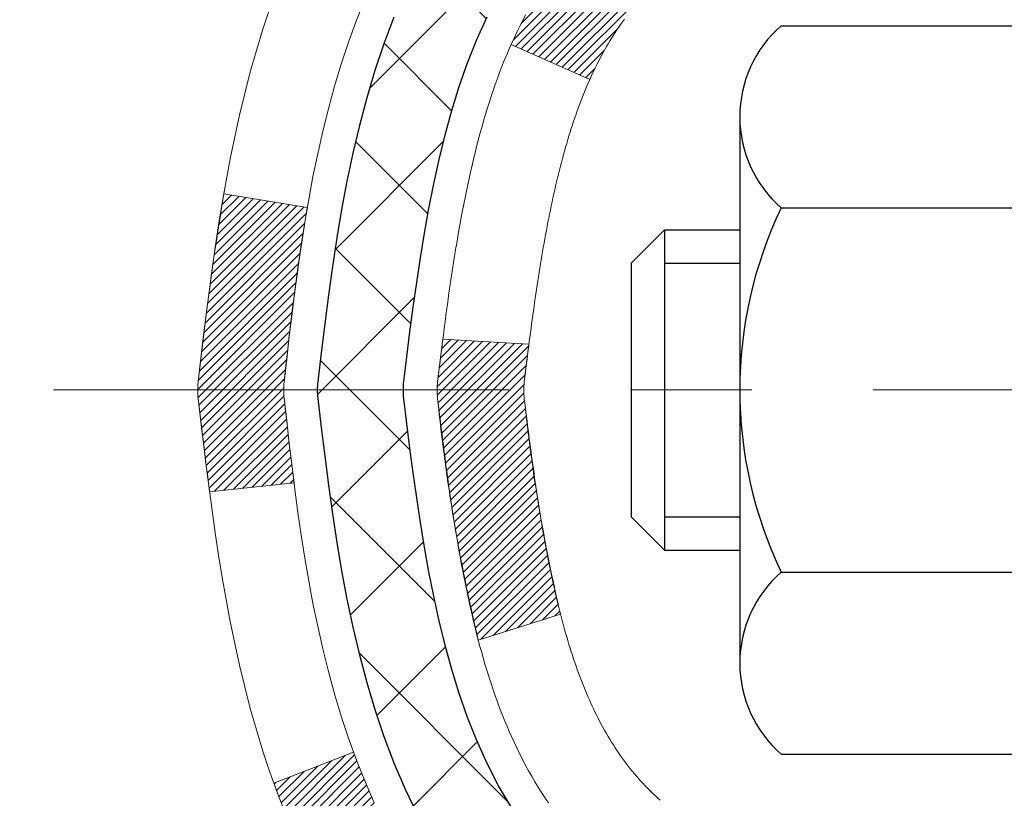
# Model space of a CAD drawing. Extents: x 13 to 3254, y -366 to 1977.
# Drawn here: x 240 to 241, y -342 to -341 of the extents above; entities that cross this region are included whole.
import ezdxf

# ---------------------------------------------------------------- set-up
doc = ezdxf.new("R2010")
doc.units = 0
doc.header["$LTSCALE"] = 5
doc.header["$MEASUREMENT"] = 0
doc.linetypes.add('CENTERX2', pattern=[4, 2.5, -0.5, 0.5, -0.5])
for name, color, linetype, lineweight in [('CENTERLINE - L', 1, 'CENTERX2', 18), ('CONCRETE - H', 130, 'CONTINUOUS', 9), ('DECK COAT - H', 20, 'CONTINUOUS', 20), ('DECK COAT - L', 22, 'CONTINUOUS', 18), ('MIG FOOT - H', 251, 'CONTINUOUS', 20), ('MIG RETAINER - H', 251, 'CONTINUOUS', 20), ('PVC SIDESHEET - H', 170, 'CONTINUOUS', 20), ('PVC SIDESHEET - L', 150, 'CONTINUOUS', 25), ('SCREW - L', 1, 'CONTINUOUS', 25), ('TEXT - 4', 241, 'CONTINUOUS', 25)]:
    doc.layers.add(name, color=color, linetype=linetype, lineweight=lineweight)
doc.dimstyles.get("Standard").update_dxf_attribs({"dimtxt": 0.18, "dimasz": 0.18, "dimexe": 0.18, "dimexo": 0.0625, "dimgap": 0.09, "dimtad": 0, "dimtih": 1, "dimtoh": 1, "dimdec": 4, "dimzin": 0, "dimdsep": 46, "dimtxsty": 'Standard', "dimcen": 0.09, "dimadec": 0, "dimazin": 0, "dimtfac": 1, "dimtdec": 4, "dimtofl": 0, "dimtmove": 0, "dimatfit": 3, "dimfxl": 1, "dimtolj": 1, "dimtzin": 0, "dimarcsym": 0})
pattern_1 = [(45, (61.57761610416762, -438.7523548587223), (-0.003479849246914297, 0.003479849246914297), [])]

msp = doc.modelspace()

# ---------------------------------------------------------------- hatches: boundary and pattern name
at = {"layer": 'CONCRETE - H'}
h = msp.add_hatch(dxfattribs=at)
h.set_pattern_fill('AR-CONC', color=256, scale=0.217)
h.set_pattern_definition([(49.99999999999999, (0, 0), (1.556454596243635, -0.1361721329122314), [0.16275, -1.79025]), (355, (0, 0), (-0.30109039394021, 1.632256930129026), [0.1302, -1.4322]), (100.45144446, (0.12970454777, -0.01134767648), (1.255364197397833, 1.496084780401926), [0.13831621664, -1.52147838304]), (46.18420000000002, (0, 0.434), (2.315913687557312, -0.3591768393209761), [0.244125, -2.685375]), (96.63563549, (0.19299273665, 0.40406852381), (2.028216422113076, 2.113837363680775), [0.20747444214, -2.282218859199999]), (351.1841639899999, (0, 0.434), (2.028216420768858, 2.113837362585878), [0.1953, -2.14830000217]), (21, (0.217, 0.3255), (1.295288303097062, -0.8736829927437852), [0.16275, -1.79025]), (326.0000000000001, (0.217, 0.3255), (0.5279942702698324, 1.573575597751671), [0.1302, -1.4322]), (71.45144474, (0.32494069118, 0.25269308442), (1.823282557504037, 0.6998926015897878), [0.1383162123, -1.52147838304]), (37.50000000000001, (0, 0), (0.02638688603852075, 0.7223796628139459), [0, -1.41484, 0, -1.4539, 0, -1.437625]), (7.499999999999999, (0, 0), (0.5708608962494625, 0.8558734147847217), [0, -0.82894, 0, -1.38229, 0, -0.547925]), (327.5, (-0.48391, 0), (1.158394686494127, -0.04894407166360407), [0, -0.5425, 0, -1.6926, 0, -2.24595]), (317.5, (-0.70091, 0), (1.265513987472978, 0.2172278116611295), [0, -0.70525, 0, -1.12406, 0, -1.59495])])
edge = h.paths.add_edge_path()
edge.add_spline(control_points=[(231.017254522025, -339.5583095999766), (230.835342591101, -341.0299971073664), (234.3471784903204, -341.1328136429577), (237.2003416732013, -342.9739881741505), (236.21484320255, -345.3725186949741), (234.3026916773203, -345.8911714271869), (234.5993465868232, -347.1569341858083), (234.2525794275469, -347.6164739032184)], knot_values=[0, 0, 0, 0, 4.107979073949838, 6.871741168950203, 8.887054013000803, 10.33629419898912, 11.91638811576824, 11.91638811576824, 11.91638811576824, 11.91638811576824], degree=3, periodic=0)
edge.add_line((234.2525794275469, -347.6164739032187), (234.74558107957, -347.61647390322))
edge.add_line((234.74558107957, -347.61647390322), (234.745582595547, -347.419623894707))
edge.add_line((234.745582595547, -347.419623894707), (235.415266295547, -347.419623894707))
edge.add_arc((235.415266295547, -347.3802538947072), 0.03936999999979207, 269.9999999999172, 300.000000000047)
edge.add_line((235.4349512955469, -347.414349314854), (235.5707122031648, -347.3359677182954))
edge.add_arc((235.6258302032234, -347.4314348948482), 0.1102360001515999, 90.00078796863392, 119.99999998967641, ccw=False)
edge.add_line((235.6258286871866, -347.321198894707), (236.5337881441936, -347.321198894707))
edge.add_arc((236.5337881441197, -347.2818288941481), 0.03937000055890394, 270.000000107584, 299.9974521565391)
edge.add_line((236.5534716282157, -347.3159251901031), (237.2335603303524, -346.9232763120363))
edge.add_arc((237.293560271134, -347.0271993948417), 0.1200000001398097, 90.00072385197302, 119.99996731260751, ccw=False)
edge.add_line((237.2935587551019, -346.9071993947114), (237.5049986216837, -346.9071993947114))
edge.add_arc((237.5050016532055, -346.8678293940616), 0.03937000076651138, 269.9955881788216, 314.9999997780388)
edge.add_line((237.5328404476149, -346.8956681886867), (237.6493069717478, -346.7792016645538))
edge.add_arc((237.8990089460549, -347.0289036388611), 0.3531319186165606, 103.90200089108129, 134.9999999999739, ccw=False)
edge.add_arc((238.1882935391373, -348.1976734123012), 1.557170273114525, 76.0980565722457, 103.90200089103882, ccw=False)
edge.add_arc((238.4775781321973, -347.0289036388943), 0.3531319186568421, 47.88305985486119, 76.09825249673298, ccw=False)
edge.add_line((238.7144046279218, -346.7669582955551), (238.8437466306609, -346.8956681886867))
edge.add_arc((238.8715854247447, -346.8678293945487), 0.03937000019183583, 225.0000000557755, 269.9977936151999)
edge.add_line((238.871583908658, -346.9071993947113), (240.58249052712, -346.9071993947114))
edge.add_arc((240.5824905271201, -346.8678293947114), 0.03937000000001944, 269.9999999999172, 360.0000000000827)
edge.add_line((240.6218605271201, -346.8678293947113), (240.6218574951698, -342.2045972690724))
edge.add_arc((240.58248749517, -342.2045972690723), 0.03936999999984891, 359.9999999998346, 432.6976227628628)
edge.add_arc((240.7217995359382, -341.757383155236), 0.4290404058595073, 233.0250989603147, 252.6976227628026, ccw=False)
edge.add_arc((240.7982858757469, -341.6952750630966), 0.5251995961844595, 194.3079434824741, 230.4333558243563, ccw=False)
edge.add_arc((241.8682360621457, -341.4084200362796), 1.632909065609119, 184.8191964166494, 194.7829313884675, ccw=False)
edge.add_arc((241.5990695899684, -341.6423479607184), 1.361411651893405, 161.6649460398385, 175.9250205045878, ccw=False)
edge.add_arc((240.7335402122366, -341.3497930559482), 0.4478254090915056, 108.12890291727541, 162.3597440615032, ccw=False)
edge.add_arc((240.5634624436728, -340.8726094917017), 0.06004988997894509, 300.784607892909, 346.5177693440783)
edge.add_line((240.6218574951699, -340.8866097505257), (240.6218574951699, -340.6973747016671))
edge.add_line((240.6218574951699, -340.6973747016671), (240.7202824951695, -340.6973747016671))
edge.add_line((240.7202824951695, -340.6973747016671), (240.7202824951696, -340.692822145547))
edge.add_arc((240.6809124951697, -340.6928221455468), 0.03936999999987734, 359.9999999997518, 417.096847860755)
edge.add_line((240.7022990918054, -340.6597674880182), (240.3870811513496, -340.4558192565452))
edge.add_arc((240.5680532382764, -340.2546692623057), 0.2705775608383001, 181.4692888507801, 228.0226889058775, ccw=False)
edge.add_line((240.2975646399595, -340.2616071733576), (240.0096519597475, -340.2616071733576))
edge.add_arc((240.0084481182044, -340.1840708574204), 0.0775456608945691, 179.1104878123538, 270.88951218758314, ccw=False)
edge.add_line((239.9309118022672, -340.1828670158773), (239.9309148342452, -340.0582439149092))
edge.add_line((239.9309148342452, -340.0582439149092), (235.8637965551152, -340.0582439149093))
edge.add_line((235.8637965551152, -340.0582439149093), (235.8637965551152, -339.5583095999767))
edge.add_line((235.8637965551152, -339.5583095999767), (231.017254522025, -339.5583095999768))
h.paths.add_polyline_path([(229.9892825790164, -345.6288199625411), (238.7667111504449, -345.6288199625411), (238.7667111504449, -344.0714390101602), (229.9892825790164, -344.0714390101602)], flags=9)
at = {"layer": 'DECK COAT - H'}
h = msp.add_hatch(dxfattribs=at)
h.set_pattern_fill('ANSI31', color=256, scale=0.03937, style=0)
h.set_pattern_definition(pattern_1)
h.paths.add_polyline_path([(240.630904603729, -341.2009683343086), (240.6327351829107, -341.1996272635474), (240.6345632636668, -341.1983314175421), (240.6363875027822, -341.1970812628698), (240.6382065570421, -341.1958772661079), (240.6400187968528, -341.1947200409905), (240.6418197887315, -341.1936115278486), (240.6444991114853, -341.192024135592), (240.6480375784213, -341.1900904681293), (240.6515796334288, -341.1883132269726), (240.6542603700263, -341.1870893553313), (240.6561110760958, -341.1862849007765), (240.6580366379124, -341.1854873500907), (240.6600506518792, -341.1846920340694), (240.6621535104033, -341.1838994109409), (240.6643445616128, -341.1831101799866), (240.6666231536358, -341.1823250404881), (240.6689886346006, -341.1815446917269), (240.6714399768523, -341.1807699516015), (240.6739741265671, -341.1800018320978), (240.6765901675028, -341.1792399469225), (240.6792876431419, -341.1784837088865), (240.6820660969673, -341.1777325308011), (240.6849250724615, -341.1769858254775), (240.687864113107, -341.1762430057267), (240.6908827623865, -341.1755034843601), (240.6939805637828, -341.1747666741886), (240.6971575876653, -341.1740315579615), (240.7004140712213, -341.1732957998036), (240.7037481535112, -341.1725575876978), (240.7071578726443, -341.1718151602453), (240.7106412667291, -341.1710667560467), (240.7141963738745, -341.1703106137031), (240.7178212321896, -341.1695449718154), (240.719441579189, -341.169180457265, 0.01216223081922373), (240.7293681832501, -341.1670644340136), (240.7090509013063, -341.0989989597393, -0.00498223423146265), (240.7063572596278, -341.099532840381), (240.7014753550328, -341.1005670542279), (240.6960584183703, -341.1017160423996), (240.690690174634, -341.1028719310437), (240.6853741046518, -341.1040423150264), (240.6801136892513, -341.1052347892137), (240.6749128424085, -341.1064571474166), (240.6697758181968, -341.107716744762), (240.6647053652625, -341.1090196492872), (240.6597041563047, -341.1103718784033), (240.6547748640224, -341.1117794495214), (240.6499201611147, -341.1132483800528), (240.6451427202809, -341.1147846874086), (240.6404452142196, -341.1163943889999), (240.6358303156303, -341.1180835022379), (240.6313006972119, -341.1198580445339), (240.6268587353746, -341.121724210309), (240.6224903899626, -341.1236958429487), (240.618181928552, -341.1257802729639), (240.6139266209916, -341.1279795178569), (240.60971773713, -341.1302955951302), (240.6055485468163, -341.1327305222858), (240.6014124086506, -341.1352862678381), (240.5973133146777, -341.137958853556), (240.593257912292, -341.1407425850556), (240.5892480063124, -341.1436343908507), (240.5852854015581, -341.146631199455), (240.5813719028482, -341.1497299393826), (240.5775093154549, -341.1529275398146), (240.5736995929674, -341.1562210402261), (240.5699446347354, -341.1596070132458), (240.5662462099694, -341.1630817535802), (240.5626060878793, -341.1666415559361), (240.5590260376754, -341.1702827150198), (240.5555078285676, -341.1740015255381), (240.5520532297664, -341.1777942821975), (240.5486640104816, -341.1816572797046), (240.5453419399234, -341.1855868127659), (240.5420887873022, -341.1895791760882), (240.5389063218277, -341.1936306643778), (240.5357963127104, -341.1977375723415), (240.5327608356233, -341.201895995233), (240.5298000960676, -341.2061037210029), (240.5269128276492, -341.2103597676864), (240.5240977621208, -341.2146631547981), (240.5213536312355, -341.2190129018524), (240.5186791667463, -341.2234080283639), (240.5160731004059, -341.2278475538472), (240.5135341639675, -341.2323304978169), (240.5110610891838, -341.2368558797874), (240.508652607808, -341.2414227192735), (240.5063074515928, -341.2460300357895), (240.5040243522913, -341.2506768488503), (240.5018020416564, -341.2553621779701), (240.4996392514412, -341.2600850426637), (240.499123082988, -341.2612523593369), (240.5638422570185, -341.2901144308467), (240.5647323479302, -341.2881304842892), (240.5659387511975, -341.285504967967), (240.5671627815284, -341.2829041809678), (240.5684046376543, -341.2803282320803), (240.569664341613, -341.2777774450905), (240.5709417169098, -341.2752523125072), (240.5722369555914, -341.2727528156929), (240.5735502623959, -341.2702789195531), (240.5748818420613, -341.2678305889933), (240.5762318993263, -341.2654077889189), (240.5776006389287, -341.2630104842355), (240.5789882656067, -341.2606386398487), (240.5803949840988, -341.2582922206638), (240.581820999143, -341.2559711915865), (240.5832665154773, -341.2536755175223), (240.5847317378402, -341.2514051633766), (240.5862168709699, -341.2491600940551), (240.5877221196044, -341.2469402744631), (240.5892481345239, -341.2447451654796), (240.5907978248912, -341.2425716385962), (240.5923709113742, -341.2404201059124), (240.5939664619972, -341.2382917119827), (240.595583544784, -341.236187601362), (240.597221227759, -341.2341089186051), (240.5988785789462, -341.2320568082667), (240.6005546663697, -341.2300324149017), (240.6022485580534, -341.2280368830648), (240.6039593220216, -341.2260713573108), (240.6056860262983, -341.2241369821946), (240.6074277389076, -341.2222349022709), (240.6091835278736, -341.2203662620944), (240.6109524612203, -341.2185322062199), (240.6127335879673, -341.2167338971709), (240.6145247331338, -341.2149735282372), (240.6163241994736, -341.2132524539225), (240.6181310298005, -341.2115712563976), (240.6199442669289, -341.209930517834), (240.6217629536727, -341.2083308204025), (240.623586132846, -341.2067727462744), (240.625412847263, -341.2052568776208), (240.6272421397379, -341.2037837966128), (240.6290730530845, -341.2023540854216)])
h.paths.add_polyline_path([(240.8895765271476, -340.6973747016669), (240.8187105271475, -340.6973747016669), (240.8187105271475, -340.8677045032438), (240.8895765271476, -340.8677045032438)])
h.paths.add_polyline_path([(240.4335685615614, -341.1239126315218), (240.4450155217662, -341.1086494963799), (240.4571877666543, -341.0938972998003), (240.4700942321794, -341.079796924549), (240.4837437184906, -341.0664902025846), (240.4981450257371, -341.0541189658656), (240.5133062621926, -341.042823304388), (240.529188735386, -341.0326254760776), (240.5468360062095, -341.0227060938872), (240.5095751626706, -340.9607056921279), (240.4939230141055, -340.9699114185782), (240.4785824847956, -340.9800986986579), (240.4637497306298, -340.9910638856181), (240.4494341332085, -341.0027131503031), (240.4356450776137, -341.0149527147841), (240.4223937984302, -341.0277160163813), (240.4096964168773, -341.0410083992671), (240.3975662892837, -341.0548364753511), (240.3860034986942, -341.0691678445361), (240.3750050376126, -341.0839610232014), (240.3645678985432, -341.0991745277261), (240.3546890739901, -341.1147668744895), (240.3453655564575, -341.1306965798709), (240.3365942748161, -341.1469222021248), (240.335252719177, -341.1496100393881), (240.3996303427526, -341.1793306417511), (240.4033782087938, -341.172140085937), (240.412776461859, -341.1556758077135), (240.4228309413425, -341.1395948094571)])
h.paths.add_polyline_path([(240.6927265271478, -340.6973747016669), (240.6218605271477, -340.6973747016669), (240.6218605271477, -340.7727203127856), (240.6927265271478, -340.7727203127856)])
h = msp.add_hatch(dxfattribs=at)
h.set_pattern_fill('ANSI31', color=256, scale=0.03937, style=0)
h.set_pattern_definition(pattern_1)
edge = h.paths.add_edge_path()
edge.add_line((240.442916115468, -341.5035674844368), (240.438606443064, -341.538511046396))
edge.add_arc((240.497233996208, -341.545603509799), 0.05905499999809771, 173.1021672441073, 186.8978327556704)
edge.add_arc((241.9313271392249, -341.403081456373), 1.500199846818024, 185.7236070076256, 193.420140397122)
edge.add_line((240.4720912169147, -341.7512625923242), (240.5397590939704, -341.7298979310456))
edge.add_arc((241.9075044759043, -341.4090449248117), 1.404875112389268, 185.8706688438586, 193.2020338644384, ccw=False)
edge.add_arc((240.5686196852918, -341.5456035098003), 0.05905500000150653, 173.0589418029453, 186.9410580902736, ccw=False)
edge.add_line((240.5099974995688, -341.5384668182532), (240.5138106422031, -341.5078376938004))
edge.add_line((240.5138106422031, -341.5078376938004), (240.4429151302805, -341.5035674250958))
edge = h.paths.add_edge_path()
edge.add_line((240.2508966604914, -341.6292050324213), (240.320414060413, -341.6219400975154))
edge.add_arc((244.6372387810327, -341.084032809969), 4.350209181010778, 186.1767595201503, 187.1028537293971, ccw=False)
edge.add_arc((240.3709806816163, -341.5456035098078), 0.05905499999901267, 173.6858784725646, 186.3141215103734, ccw=False)
edge.add_arc((242.6160559888287, -341.7710246119416), 2.315415893508157, 170.6598918406984, 174.2515196170276, ccw=False)
edge.add_line((240.3313370716031, -341.3952451165173), (240.262583457305, -341.3842058252486))
edge.add_arc((243.0280852172762, -341.8401612420573), 2.802837013905978, 170.6377220512955, 173.8263025459481)
edge.add_arc((240.300157741157, -341.545603509799), 0.05905499999875025, 173.3218076347646, 186.6781923652354)
edge.add_arc((245.7312972376688, -340.919980942548), 5.526108933343981, 186.5721853993263, 187.3737208784964)
h = msp.add_hatch(dxfattribs=at)
h.set_pattern_fill('ANSI31', color=256, scale=0.03937, style=0)
h.set_pattern_definition([(45, (61.57761610415415, -372.3827256218926), (-0.003479849246914297, 0.003479849246914297), [])])
h.paths.add_polyline_path([(240.6927265271189, -344.6184658373404), (240.6218605271189, -344.6184658373404), (240.621860527119, -344.8546858373404), (240.692726527119, -344.8546858373404)])
h.paths.add_polyline_path([(240.6927265271187, -344.1460258373404), (240.6218605271186, -344.1460258373404), (240.6218605271187, -344.3822458373404), (240.6927265271188, -344.3822458373404)])
h.paths.add_polyline_path([(240.6927265271183, -343.6735858373404), (240.6218605271184, -343.6735858373404), (240.6218605271185, -343.9098058373404), (240.6927265271185, -343.9098058373404)])
h.paths.add_polyline_path([(240.6927265271181, -343.2011458373404), (240.6218605271181, -343.2011458373404), (240.6218605271183, -343.4373658373404), (240.6927265271183, -343.4373658373404)])
h.paths.add_polyline_path([(240.6927265271179, -342.7287058373404), (240.6218605271178, -342.7287058373404), (240.6218605271181, -342.9649258373404), (240.692726527118, -342.9649258373404)])
h.paths.add_polyline_path([(240.6927265271176, -342.2562658373404), (240.6218605271176, -342.2562658373404), (240.6218605271177, -342.4924858373404), (240.6927265271177, -342.4924858373404)])
h.paths.add_polyline_path([(240.412776461859, -341.9355312118846), (240.4033782087938, -341.919066933661), (240.3946102578468, -341.9022449768545), (240.3864472522064, -341.8850967099398), (240.3788638417786, -341.8676535696592), (240.3718346764695, -341.8499469927548), (240.3694695571023, -341.8434200525631), (240.3038426569277, -341.8690220820653), (240.3067754869465, -341.8771227636023), (240.3134757511675, -341.8941893627947), (240.320666814552, -341.9110922945761), (240.3283670302605, -341.9278013457136), (240.3365942748161, -341.9442848174732), (240.3453655564575, -341.960510439727), (240.3546890739901, -341.9764401451084), (240.3645678985432, -341.9920324918719), (240.3750050376126, -342.0072459963966), (240.3860034986942, -342.0220391750619), (240.3975662892837, -342.0363705442469), (240.4096964168773, -342.0501986203309), (240.4223937984302, -342.0634910032167), (240.4356450776137, -342.0762543048139), (240.4411184259953, -342.081112607109), (240.4879621686739, -342.0283406162222), (240.4837437184906, -342.0247168170134), (240.4700942321794, -342.011410095049), (240.4571877666543, -341.9973097197977), (240.4450155217662, -341.9825575232181), (240.4335685615614, -341.9672943880762), (240.4228309413425, -341.951612210141)])
h.paths.add_polyline_path([(240.8895765271152, -344.769179708721), (240.8187105271188, -344.7691797087211), (240.8187105271189, -345.0053997087211), (240.8895765271156, -345.005399708721)])
h.paths.add_polyline_path([(240.8895765271141, -344.296739708721), (240.8187105271184, -344.2967397087211), (240.8187105271186, -344.5329597087211), (240.8895765271146, -344.532959708721)])
h.paths.add_polyline_path([(240.8895765271131, -343.824299708721), (240.8187105271182, -343.8242997087211), (240.8187105271183, -344.0605197087211), (240.8895765271137, -344.060519708721)])
h.paths.add_polyline_path([(240.8895765271122, -343.351859708721), (240.8187105271179, -343.3518597087211), (240.8187105271181, -343.5880797087211), (240.8895765271127, -343.588079708721)])
h.paths.add_polyline_path([(240.8895765271113, -342.879419708721), (240.8187105271176, -342.8794197087211), (240.8187105271178, -343.1156397087211), (240.8895765271118, -343.115639708721)])
h.paths.add_polyline_path([(240.8895765271103, -342.406979708721), (240.8187105271174, -342.4069797087211), (240.8187105271175, -342.6431997087211), (240.8895765271107, -342.643199708721)])
h.paths.add_polyline_path([(240.719441579189, -341.9220265623329), (240.7178212321896, -341.9216620477827), (240.712083212275, -341.9204500643015), (240.7052489347296, -341.9189817256972), (240.6986345767116, -341.9175172150055), (240.6923552840703, -341.9160642797787), (240.6863329787858, -341.9145889101607), (240.6791592023648, -341.9127152679923), (240.6713403904268, -341.9104381488449), (240.6642769587409, -341.9081079926323), (240.6579801685892, -341.9057345654842), (240.6525951893694, -341.9033938528598), (240.6242275030732, -341.9682952146739), (240.6268587353746, -341.9694828092889), (240.6313006972119, -341.9713489750642), (240.6358303156303, -341.9731235173601), (240.6404452142196, -341.9748126305981), (240.6451427202809, -341.9764223321895), (240.6499201611147, -341.9779586395452), (240.6547748640225, -341.9794275700766), (240.6597041563047, -341.9808351411948), (240.6647053652625, -341.9821873703108), (240.6697758181967, -341.983490274836), (240.6749128424085, -341.9847498721814), (240.6801136892513, -341.9859722303843), (240.6853741046518, -341.9871647045717), (240.690690174634, -341.9883350885543), (240.6960584183703, -341.9894909771984), (240.7014753550328, -341.9906399653701), (240.7063572596278, -341.9916741792169, -0.360811796608976), (240.8187105271474, -342.1271001009357), (240.8187105271472, -342.1707597087211), (240.8895765271097, -342.170759708721), (240.8895765271475, -342.1271001009353, 0.3608117966085414)])
at = {"layer": 'MIG FOOT - H'}
h = msp.add_hatch(dxfattribs=at)
h.set_pattern_fill('ANSI31', color=256, scale=1.9685, style=0)
h.set_pattern_definition([(45, (-703.0594872878294, -807.120976325465), (-0.1739924623457148, 0.1739924623457148), [])])
h.paths.add_polyline_path([(240.9617950391385, -340.7954744032289), (241.1257950391385, -340.795474403229), (241.1257950391382, -341.357974403229), (240.9617950391384, -341.357974403229)])
edge = h.paths.add_edge_path()
edge.add_line((240.9617950391384, -341.732974403229), (241.1257950391382, -341.732974403229))
edge.add_line((241.1257950391382, -341.732974403229), (241.1257950391378, -347.0121444032289))
edge.add_arc((240.771465039138, -347.012144403229), 0.3543299999998908, 269.99999999998164, 360.0000000000092, ccw=False)
edge.add_line((240.7714650391378, -347.3664744032289), (238.4070450701379, -347.3664744032289))
edge.add_line((238.4070450701379, -347.3664744032289), (238.4070450701382, -347.2024744032289))
edge.add_line((238.4070450701382, -347.2024744032289), (240.7714650391378, -347.202474403229))
edge.add_arc((240.7714650391378, -347.0121444032289), 0.1903300000000172, 270, 360)
edge.add_line((240.9617950391379, -347.0121444032289), (240.9617950391384, -341.732974403229))
h.paths.add_polyline_path([(237.4382950391381, -347.202474403229), (237.9695420081381, -347.2024744032291), (237.9695420081379, -347.3664744032291), (237.438295039138, -347.366474403229)])
at = {"layer": 'MIG RETAINER - H'}
h = msp.add_hatch(dxfattribs=at)
h.set_pattern_fill('ANSI31', color=256, scale=0.47, style=0)
h.set_pattern_definition([(45, (-703.0594872878294, -777.8198326319092), (-0.04154252339470966, 0.04154252339470967), [])])
h.paths.add_polyline_path([(241.3637950391366, -342.4674744032289), (241.363795039138, -341.7663574960947), (241.289498704856, -341.7017726780345), (241.1257950391378, -341.7017726780345), (241.1257950391376, -342.4674744032289)])
edge = h.paths.add_edge_path()
edge.add_arc((240.5837950391397, -340.0184744032267), 0.07800000000003138, 179.9999999999582, 269.9999999994989, ccw=False)
edge.add_line((240.5057950391397, -340.0184744032266), (240.50579503914, -339.7554744032295))
edge.add_arc((240.4857950391398, -339.7554744032293), 0.02000000000020918, 359.9999999993486, 449.9999999980458)
edge.add_line((240.4857950391405, -339.7354744032291), (240.3987950391406, -339.7354744032273))
edge.add_arc((240.3987950391399, -339.7654744032273), 0.03000000000002956, 449.9999999986973, 539.9999999997827)
edge.add_line((240.3687950391399, -339.7654744032272), (240.3687950391393, -340.3004744032343))
edge.add_arc((240.5257950391392, -340.3004744032344), 0.1569999999999254, 539.9999999999377, 630.0000000003319)
edge.add_line((240.5257950391401, -340.4574744032344), (240.6920553540974, -340.4574744032336))
edge.add_arc((240.6920553540867, -340.5362140882651), 0.07873968503150763, 362.58551599465926, 449.9999999922238, ccw=False)
edge.add_arc((240.8855978131529, -340.5274744032296), 0.114999999999426, 182.585516002114, 264.7875303258168)
edge.add_arc((240.8769671278277, -340.6220815449829), 0.02000000000000517, 264.7875303255701, 379.6742449813813)
edge.add_arc((241.007014094259, -340.5755839307947), 0.1181095275611714, -102.63422251541402, 199.6742449814629, ccw=False)
edge.add_arc((240.9768059340987, -340.7103493145659), 0.02000000000040289, 437.36577748606, 550.6215204679287)
edge.add_arc((241.0347950391387, -340.6994744032279), 0.07899999999997757, 190.6215204695919, 269.9999999991755)
edge.add_line((241.0347950391376, -340.7784744032279), (241.1087950391388, -340.778474403229))
edge.add_arc((241.1087950391386, -340.795474403229), 0.01699999999999591, 360, 449.9999999992337, ccw=False)
edge.add_line((241.1257950391386, -340.795474403229), (241.1257950391381, -341.3891761284237))
edge.add_line((241.1257950391381, -341.3891761284237), (241.289498704856, -341.3891761284237))
edge.add_line((241.289498704856, -341.3891761284237), (241.363795039138, -341.3245913103635))
edge.add_line((241.363795039138, -341.3245913103635), (241.3637950391399, -339.76547440323))
edge.add_arc((241.3337950391401, -339.7654744032299), 0.02999999999985903, 359.9999999997829, 449.9999999995657)
edge.add_line((241.3337950391403, -339.7354744032299), (241.2687950391401, -339.7354744032293))
edge.add_arc((241.2687950391399, -339.7554744032293), 0.01999999999998181, 449.9999999993486, 540)
edge.add_line((241.2487950391399, -339.7554744032293), (241.2487950391396, -340.0184744032308))
edge.add_arc((241.1707950391396, -340.0184744032306), 0.07799999999997453, 269.9999999995825, 359.9999999999165, ccw=False)
edge.add_line((241.1707950391391, -340.0964744032306), (241.166795039139, -340.0964744032306))
edge.add_arc((241.1667950391395, -340.0184744032308), 0.07799999999986085, 179.999999999833, 269.999999999666, ccw=False)
edge.add_line((241.0887950391396, -340.0184744032305), (241.08879503914, -339.7554744032299))
edge.add_arc((241.06879503914, -339.7554744032299), 0.01999999999998181, 360, 449.9999999996743)
edge.add_line((241.0687950391401, -339.7354744032299), (240.9273483910838, -339.7354744032289))
edge.add_line((240.9273483910838, -339.7354744032289), (240.9273483910838, -340.0663696094462))
edge.add_line((240.9273483910838, -340.0663696094462), (240.908062828686, -340.085700216348))
edge.add_line((240.908062828686, -340.085700216348), (240.908062828686, -340.1628424659333))
edge.add_line((240.908062828686, -340.1628424659333), (240.8502061414974, -340.2014135907262))
edge.add_line((240.8502061414974, -340.2014135907262), (240.7923494543088, -340.1628424659333))
edge.add_line((240.7923494543088, -340.1628424659333), (240.7923494543088, -340.085700216348))
edge.add_line((240.7923494543088, -340.085700216348), (240.773063891912, -340.066414653952))
edge.add_line((240.773063891912, -340.066414653952), (240.773063891912, -339.7354744032289))
edge.add_line((240.773063891912, -339.7354744032289), (240.6857950391399, -339.7354744032287))
edge.add_arc((240.6857950391399, -339.7554744032287), 0.01999999999998181, 450, 540)
edge.add_line((240.66579503914, -339.7554744032287), (240.6657950391396, -340.0184744032268))
edge.add_arc((240.5877950391395, -340.0184744032266), 0.07800000000008822, 269.999999999666, 359.999999999833, ccw=False)
edge.add_line((240.5877950391391, -340.0964744032267), (240.5837950391391, -340.0964744032267))
at = {"layer": 'PVC SIDESHEET - H'}
h = msp.add_hatch(dxfattribs=at)
h.set_pattern_fill('ANSI37', color=256, scale=0.59055, style=0)
h.set_pattern_definition([(45, (61.57761610415415, -372.3827256218926), (-0.05219773870371446, 0.05219773870371446), []), (135, (61.57761610415415, -372.3827256218926), (-0.05219773870371446, -0.05219773870371446), [])])
h.paths.add_polyline_path([(240.7911515271472, -340.7666939418641), (240.7911515271474, -340.6928221455469, 0.2544175294253038), (240.7407979977279, -340.6002691044665), (240.519928135472, -340.4573647452552, -0.4033078353723514), (240.3687950391577, -340.3004744031649), (240.3687950391577, -340.2756244371699, -0.02353096692885778), (240.3679240271487, -340.2571269031166), (240.3679240271503, -339.7590964031169, -0.4142135623729873), (240.3915460271503, -339.735474403117), (240.7714665269139, -339.735474403118), (240.7714665269141, -339.6764192875718), (240.7468604213564, -339.6567344031258), (240.4084535942738, -339.6567344031248, 0.4142135623730915), (240.2982175942736, -339.7669704031245), (240.2982175942722, -340.2571269031166, 0.213440768600962), (240.3870841833275, -340.4558192565451), (240.7023021237833, -340.6597674880182, -0.2544175294251872), (240.7202855271474, -340.6928221455469), (240.7202855271473, -340.7666939418641), (240.7202855271474, -340.9491520428224, -0.3306422189433676), (240.6783148245208, -341.0056818562692), (240.6545545526222, -341.0127534679102), (240.6314969526506, -341.0200136322579), (240.6088211724615, -341.0278334420159), (240.5866835047961, -341.0364419804303), (240.5652402423954, -341.0460683307471), (240.5446476780006, -341.0569415762125), (240.5250621043526, -341.0692908000724), (240.5066397827947, -341.0833449976146), (240.4894947009948, -341.0992147378003), (240.4736150415817, -341.1166581568206), (240.4589656902069, -341.1353681262435), (240.4455115325213, -341.1550375176369), (240.4332171349599, -341.1753612778209), (240.4220314545193, -341.1961358317805), (240.4118810970405, -341.2173029111036), (240.402691638187, -341.2388174429249), (240.3943937304645, -341.2606490173151), (240.3869202869807, -341.2827737534122), (240.3802042311914, -341.3051678002433), (240.3741784865526, -341.3278073068358), (240.3687759765203, -341.3506684222166), (240.3639296245503, -341.3737272954131), (240.3595723540987, -341.3969600754524), (240.3556370886215, -341.4203429113617), (240.3520567515745, -341.4438519521682), (240.3487642664138, -341.467463346899), (240.3456925565954, -341.4911532445814), (240.3427745455751, -341.5148977942425), (240.339943156809, -341.5386731449095, 0.05933499155532457), (240.3399558045187, -341.5526400783071), (240.3427745455751, -341.5763092253556), (240.3456925565954, -341.6000537750167), (240.3487642664138, -341.6237436726991), (240.3520567515745, -341.6473550674299), (240.3556370886215, -341.6708641082364), (240.3595723540987, -341.6942469441457), (240.3639296245503, -341.717479724185), (240.3687759765203, -341.7405385973815), (240.3741784865526, -341.7633997127623), (240.3802042311914, -341.7860392193547), (240.3869202869807, -341.8084332661859), (240.3943937304645, -341.8305580022829), (240.402691638187, -341.8523895766731), (240.4118810970405, -341.8739041084945), (240.4220314545193, -341.8950711878176), (240.4332171349599, -341.9158457417772), (240.4455115325214, -341.9361695019611), (240.4589656902069, -341.9558388933546), (240.4736150415817, -341.9745488627774), (240.4894947009948, -341.9919922817977), (240.5066397827947, -342.0078620219834), (240.5250621043526, -342.0219162195256), (240.5446476780006, -342.0342654433856), (240.5652402423954, -342.045138688851), (240.5866835047961, -342.0547650391678), (240.6088211724616, -342.0633735775822), (240.6314969526506, -342.0711933873401), (240.6545545526222, -342.0784535516878), (240.6778376796354, -342.0853831538711, -0.3329817396557117), (240.7202855271478, -342.1420549767749), (240.7911515271377, -342.1420549767749), (240.7911515271474, -342.1271001009359, 0.3608117966093517), (240.7012689131314, -342.0187593635607), (240.68095109645, -342.0144133704986), (240.6608077138557, -342.0096509076769), (240.6410131994357, -342.0040555053362), (240.6217419872773, -341.9972106937166), (240.6031670151876, -341.9887077669655), (240.5854107169398, -341.978400074904), (240.5685340381554, -341.966460017486), (240.5525942046496, -341.9530792960244), (240.537648442237, -341.9384496118321), (240.5237539767326, -341.9227626662218), (240.5109680339515, -341.9062101605066), (240.4993367029576, -341.8889733247468), (240.488820761355, -341.8711531754963), (240.4793415419893, -341.8528136416493), (240.4708201642435, -341.8340184513931), (240.4631777475003, -341.8148313329151), (240.4563354111427, -341.7953160144026), (240.4502142745535, -341.775536224043), (240.4447354571157, -341.7555556900237), (240.439820078212, -341.735438140532), (240.4353898530385, -341.7152460724174), (240.4313801897831, -341.6950136838911), (240.4277401836777, -341.6747468868181), (240.4244195245785, -341.6544503641835), (240.4213679023407, -341.6341287989724), (240.4185350068204, -341.61378687417), (240.4158705278732, -341.5934292727616), (240.4133241553551, -341.5730606777322), (240.4108575282793, -341.5527839990089, -0.06060086340155051), (240.4108455791214, -341.5385212475309), (240.4133241553551, -341.5181463418658), (240.4158705278732, -341.4977777468364), (240.4185350068204, -341.4774201454279), (240.4213679023407, -341.4570782206256), (240.4244195245785, -341.4367566554145), (240.4277401836777, -341.4164601327799), (240.4313801897831, -341.3961933357069), (240.4353898530385, -341.3759609471806), (240.439820078212, -341.355768879066), (240.4447354571157, -341.3356513295743), (240.4502142745535, -341.315670795555), (240.4563354111427, -341.2958910051954), (240.4631777475003, -341.276375686683), (240.4708201642435, -341.2571885682049), (240.4793415419893, -341.2383933779487), (240.488820761355, -341.2200538441017), (240.4993367029576, -341.2022336948512), (240.5109680339515, -341.1849968590914), (240.5237539767326, -341.1684443533762), (240.537648442237, -341.152757407766), (240.5525942046496, -341.1381277235736), (240.5685340381554, -341.124747002112), (240.5854107169398, -341.1128069446941), (240.6031670151876, -341.1024992526326), (240.6217419872773, -341.0939963258813), (240.6410131994357, -341.0871515142618), (240.6608077138557, -341.081556111921), (240.68095109645, -341.0767936490994), (240.7012689131314, -341.0724476560374, 0.3608117966100778), (240.7911515271474, -340.9641069186621)])

# ---------------------------------------------------------------- linework, layer by layer
at = {"layer": 'CENTERLINE - L', "ltscale": 0.03}
msp.add_line((240.1222889330472, -341.545474403229), (241.5444746220923, -341.545474403229), dxfattribs=at)
at = {"layer": 'DECK COAT - L'}
for p, q in [((240.4991173818542, -341.2612498168673), (240.56384003869, -341.290113441564)), ((240.3037872727858, -341.8690436882425), (240.3694090915063, -341.8434436410911))]:
    msp.add_line(p, q, dxfattribs=at)
for points in [[(240.3864472522064, -341.8850967099398), (240.3788638417786, -341.8676535696592), (240.3718346764695, -341.8499469927548), (240.3653344061852, -341.8320084159689), (240.3593376808312, -341.8138692760435), (240.3538191503141, -341.7955610097209), (240.3487534645395, -341.7771150537434), (240.3441152734135, -341.758562844853), (240.3398792268423, -341.7399358197921), (240.3360189690988, -341.7212629414345), (240.3325009867043, -341.702555564498), (240.3292886624041, -341.6838174083767), (240.3263453664058, -341.6650521616208), (240.3236344689168, -341.64626351278), (240.3211193401445, -341.6274551504044), (240.3187633502964, -341.608630763044), (240.3165298695799, -341.5897940392487), (240.3143822682025, -341.5709486675684), (240.3122839163695, -341.5520983365533, -0.05515693748351878), (240.3122839163715, -341.539108683045), (240.3143822682025, -341.5202583520297), (240.3165298695799, -341.5014129803494), (240.3187633502964, -341.482576256554), (240.3211193401445, -341.4637518691936), (240.3236344689168, -341.444943506818), (240.3263453664058, -341.4261548579773), (240.3292886624041, -341.4073896112213), (240.3325009867043, -341.3886514551), (240.3360189690988, -341.3699440781635), (240.3398792268423, -341.3512711998059), (240.3441152734135, -341.3326441747449), (240.3487534645395, -341.3140919658546), (240.3538191503141, -341.295646009877), (240.3593376808312, -341.2773377435545), (240.3653344061852, -341.2591986036292), (240.3718346764695, -341.2412600268432), (240.3788638417786, -341.2235534499388)], [(240.3005431111855, -341.2312985135331), (240.2947531810796, -341.2486523119692), (240.2893802266796, -341.266137618454), (240.2843987780372, -341.2837464001375), (240.2797833652033, -341.30147062417), (240.2755085182293, -341.3193022577013), (240.2715487671665, -341.3372332678819), (240.2678786420661, -341.3552556218615), (240.2644726729792, -341.3733612867906), (240.2613053899571, -341.3915422298188), (240.2583513230511, -341.4097904180966), (240.2555850023125, -341.4280978187739), (240.2529809577925, -341.446456399001), (240.2505137195422, -341.4648581259277), (240.2481578176131, -341.4832949667043), (240.2458877820562, -341.5017588884808), (240.2436781429228, -341.5202418584073), (240.2415034302643, -341.538735843634, 0.05834428995444371), (240.2415034302643, -341.552471175964), (240.2436781429228, -341.5709651611907), (240.2458877820562, -341.5894481311172), (240.2481578176131, -341.6079120528937), (240.2505137195422, -341.6263488936703), (240.2529809577925, -341.6447506205971), (240.2555850023125, -341.663109200824), (240.2583513230511, -341.6814166015014), (240.2613053899571, -341.6996647897791), (240.2644726729792, -341.7178457328075), (240.2678786420661, -341.7359513977365), (240.2715487671665, -341.7539737517161), (240.2755085182293, -341.7719047618966), (240.2797833652033, -341.7897363954281), (240.2843987780372, -341.8074606194605), (240.2893802266796, -341.8250694011441), (240.2947531810796, -341.8425547076288), (240.3005431111855, -341.8599085060649), (240.3067754869465, -341.8771227636023), (240.3134757511675, -341.8941893627947)], [(240.5110610891838, -341.2368558797874), (240.508652607808, -341.2414227192735), (240.5063074515928, -341.2460300357895), (240.5040243522913, -341.2506768488503), (240.5018020416564, -341.2553621779701), (240.4996392514412, -341.2600850426637), (240.4975347133983, -341.2648444624456), (240.4954871592808, -341.2696394568304), (240.4934953208419, -341.2744690453326), (240.4915579298342, -341.2793322474668), (240.4896737180107, -341.2842280827474), (240.4878414171245, -341.2891555706892), (240.4860597589285, -341.2941137308067), (240.4843274751755, -341.2991015826144), (240.4826432976185, -341.3041181456269), (240.4810059580106, -341.3091624393588), (240.4794141881045, -341.3142334833245), (240.4778667196534, -341.3193302970388), (240.47636228441, -341.3244519000161), (240.4748992526491, -341.3295962610571), (240.4734759264668, -341.3347607905827), (240.4720912169147, -341.3399444272737), (240.4707440405947, -341.3451461247916), (240.4694333141088, -341.3503648367979), (240.4681579540591, -341.355599516954), (240.4669168770474, -341.3608491189215), (240.4657089996756, -341.3661125963616), (240.4645332385457, -341.3713889029361), (240.4633885102597, -341.3766769923062), (240.4622737314196, -341.3819758181336), (240.4611878186271, -341.3872843340796), (240.4601296884843, -341.3926014938057), (240.4590982575931, -341.3979262509735), (240.4580924425556, -341.4032575592443), (240.4571111599736, -341.4085943722796), (240.4561533266488, -341.4139356445891), (240.4552183176948, -341.4192823404393), (240.4543055656818, -341.4246359170908), (240.4534141272615, -341.4299962963397), (240.452543059086, -341.435363399982), (240.4516914178068, -341.4407371498139), (240.4508582600758, -341.4461174676314), (240.4500426425447, -341.4515042752309), (240.4492436218655, -341.4568974944083), (240.4484602546899, -341.4622970469599), (240.4476915976696, -341.4677028546815), (240.4469367074565, -341.4731148393695), (240.4461946407024, -341.47853292282), (240.4454644540591, -341.483957026829), (240.4447452041782, -341.4893870731927), (240.4440359477119, -341.4948229837073), (240.4433357413116, -341.5002646801687), (240.4426436411235, -341.5057120840654), (240.4419586690401, -341.5111650976739), (240.4412798384051, -341.5166236229288), (240.440606174854, -341.5220875701293), (240.439936704023, -341.5275568495745), (240.4392704515477, -341.5330313715637), (240.438606443064, -341.538511046396, 0.06026775604066575), (240.438606443064, -341.5526959732019), (240.4392704515477, -341.5581756480342), (240.439936704023, -341.5636501700234), (240.440606174854, -341.5691194494686), (240.4412798384049, -341.5745833966691), (240.4419586690401, -341.580041921924), (240.4426436411235, -341.5854949355324), (240.4433357413116, -341.5909423394291), (240.4440359477119, -341.5963840358907), (240.4447452041782, -341.6018199464052), (240.4454644540591, -341.6072499927689), (240.4461946407024, -341.6126740967779), (240.4469367074565, -341.6180921802284), (240.4476915976696, -341.6235041649164), (240.4484602546899, -341.6289099726381), (240.4492436218655, -341.6343095251896), (240.4500426425447, -341.639702744367), (240.4508582600758, -341.6450895519664), (240.4516914178068, -341.650469869784), (240.452543059086, -341.655843619616), (240.4534141272615, -341.6612107232583), (240.4543055656818, -341.6665711025071), (240.4552183176948, -341.6719246791586), (240.4561533266488, -341.6772713750088), (240.4571111599736, -341.6826126473183), (240.4580924425556, -341.6879494603536), (240.4590982575931, -341.6932807686244), (240.4601296884843, -341.6986055257921), (240.4611878186271, -341.7039226855183), (240.4622737314196, -341.7092312014643), (240.4633885102597, -341.7145300272917), (240.4645332385457, -341.7198181166618), (240.4657089996756, -341.7250944232363), (240.4669168770474, -341.7303579006765), (240.4681579540591, -341.7356075026439), (240.4694333141088, -341.7408421828001), (240.4707440405947, -341.7460608948064), (240.4720912169147, -341.7512625923242), (240.4734759264668, -341.7564462290153), (240.4748992526491, -341.7616107585409), (240.47636228441, -341.7667551195818), (240.4778667196533, -341.7718767225591), (240.4794141881045, -341.7769735362734), (240.4810059580105, -341.7820445802392), (240.4826432976185, -341.7870888739711), (240.4843274751754, -341.7921054369835), (240.4860597589283, -341.7970932887913), (240.4878414171245, -341.8020514489087), (240.4896737180107, -341.8069789368506), (240.4915579298341, -341.8118747721312), (240.4934953208418, -341.8167379742654), (240.4954871592808, -341.8215675627675), (240.4975347133983, -341.8263625571523), (240.499639251441, -341.8311219769342), (240.5018020416564, -341.8358448416278), (240.5040243522912, -341.8405301707477), (240.5063074515927, -341.8451769838084), (240.5086526078079, -341.8497843003245), (240.5110610891837, -341.8543511398105), (240.5135341639674, -341.8588765217811), (240.5160731004058, -341.8633594657508), (240.5186791667462, -341.8677989912341), (240.5213536312354, -341.8721941177456), (240.5240977621208, -341.8765438647999), (240.5269128276491, -341.8808472519115), (240.5298000960675, -341.885103298595)], [(240.6217629536727, -341.8828761991955), (240.6199442669289, -341.881276501764), (240.6181310298005, -341.8796357632003), (240.6163241994735, -341.8779545656755), (240.6145247331338, -341.8762334913607), (240.6127335879673, -341.874473122427), (240.6109524612203, -341.872674813378), (240.6091835278735, -341.8708407575036), (240.6074277389075, -341.8689721173271), (240.6056860262982, -341.8670700374034), (240.6039593220216, -341.8651356622871), (240.6022485580533, -341.8631701365332), (240.6005546663696, -341.8611746046963), (240.5988785789462, -341.8591502113313), (240.597221227759, -341.8570981009929), (240.595583544784, -341.855019418236), (240.593966461997, -341.8529153076153), (240.5923709113741, -341.8507869136856), (240.590797824891, -341.8486353810017), (240.5892481345238, -341.8464618541184), (240.5877221196043, -341.8442667451349), (240.5862168709698, -341.8420469255429), (240.5847317378402, -341.8398018562214), (240.5832665154773, -341.8375315020756), (240.5818209991429, -341.8352358280114), (240.5803949840988, -341.8329147989341), (240.5789882656067, -341.8305683797493), (240.5776006389286, -341.8281965353625), (240.5762318993262, -341.8257992306791), (240.5748818420613, -341.8233764306047), (240.5735502623957, -341.8209281000449), (240.5722369555913, -341.818454203905), (240.5709417169098, -341.8159547070907), (240.569664341613, -341.8134295745075), (240.5684046376543, -341.8108787875177), (240.5671627815283, -341.8083028386302), (240.5659387511975, -341.805702051631), (240.5647323479302, -341.8030765353087), (240.5635433729944, -341.8004263984519), (240.5623716276584, -341.7977517498493), (240.5612169131905, -341.7950526982894), (240.5600790308588, -341.792329352561), (240.5589577819316, -341.7895818214524), (240.557852967677, -341.7868102137525), (240.5567643893632, -341.7840146382498), (240.5556918482584, -341.781195203733), (240.554635145631, -341.7783520189905), (240.5535940827488, -341.7754851928112), (240.5525684608805, -341.7725948339835), (240.5515580812939, -341.7696810512962), (240.5505627452573, -341.7667439535377), (240.5495822540391, -341.7637836494968), (240.5486164089073, -341.760800247962), (240.5476650111302, -341.757793857722), (240.546727861976, -341.7547645875654), (240.5458047627128, -341.7517125462808), (240.5448955146088, -341.7486378426568), (240.5439999189324, -341.745540585482), (240.5431179149764, -341.742421764636), (240.5422498520497, -341.7392851729835), (240.5413955636613, -341.7361315468656), (240.5405548230809, -341.7329612494215), (240.5397274035782, -341.7297746437898), (240.5389130784231, -341.7265720931097), (240.538111620885, -341.7233539605199), (240.537322804234, -341.7201206091594), (240.5365464017397, -341.7168724021672), (240.5357821866719, -341.7136097026821), (240.5350299323001, -341.7103328738431), (240.5342894118944, -341.707042278789), (240.5335603987243, -341.703738280659), (240.5328426660597, -341.7004212425917), (240.5321359871702, -341.6970915277262), (240.5314401353256, -341.6937494992014), (240.5307548837957, -341.6903955201562), (240.53008000585, -341.6870299537296), (240.5294152747585, -341.6836531630604), (240.5287604637908, -341.6802655112876), (240.5281153462167, -341.6768673615501), (240.527479695306, -341.6734590769868), (240.5268532843284, -341.6700410207367), (240.5262358865536, -341.6666135559386), (240.5256276607856, -341.6631780445119), (240.5250287361648, -341.6597355533845), (240.5244388324892, -341.6562859787155), (240.5238576695512, -341.6528292166485), (240.5232849671433, -341.649365163327), (240.5227204450578, -341.6458937148946), (240.5221638230872, -341.6424147674949), (240.5216148210238, -341.6389282172715), (240.5210731586601, -341.635433960368), (240.5205385557885, -341.6319318929279), (240.5200107322013, -341.6284219110948), (240.519489407691, -341.6249039110124), (240.5189743020499, -341.6213777888242), (240.5184651350705, -341.6178434406737), (240.5179616265452, -341.6143007627046), (240.5174634962665, -341.6107496510604), (240.5169704640266, -341.6071900018848), (240.5164822496178, -341.6036217113212), (240.5159985728329, -341.6000446755133), (240.5155191534641, -341.5964587906047), (240.5150437113037, -341.5928639527389), (240.5145719661443, -341.5892600580596), (240.5141036377782, -341.5856470027103), (240.5136384472785, -341.5820246957314), (240.513176163093, -341.5783935932974), (240.5127165183272, -341.5747539944586), (240.5122592169458, -341.571105938937), (240.5118039629136, -341.5674494664547), (240.5113504601952, -341.5637846167335), (240.5108984127554, -341.5601114294956), (240.5104475245587, -341.5564299444629), (240.5099974995701, -341.5527402013576, -0.06064634801541299), (240.5099974995704, -341.5384668182403), (240.510447524559, -341.5347770751349), (240.5108984127555, -341.5310955901023), (240.5113504601953, -341.5274224028643), (240.5118039629137, -341.5237575531432), (240.5122592169459, -341.5201010806609), (240.5127165183272, -341.5164530251393), (240.513176163093, -341.5128134263005), (240.5136384472785, -341.5091823238665), (240.5141036377782, -341.5055600168876), (240.5145719661443, -341.5019469615382), (240.5150437113038, -341.4983430668589), (240.5155191534641, -341.4947482289931), (240.515998572833, -341.4911623440845), (240.5164822496178, -341.4875853082766), (240.5169704640266, -341.4840170177131), (240.5174634962665, -341.4804573685374), (240.5179616265452, -341.4769062568932), (240.5184651350705, -341.4733635789241), (240.5189743020499, -341.4698292307737), (240.519489407691, -341.4663031085854), (240.5200107322014, -341.462785108503), (240.5205385557885, -341.4592751266699), (240.5210731586601, -341.4557730592298), (240.5216148210238, -341.4522788023263), (240.5221638230872, -341.4487922521029), (240.5227204450578, -341.4453133047033), (240.5232849671433, -341.4418418562709), (240.5238576695512, -341.4383778029494), (240.5244388324893, -341.4349210408824), (240.5250287361648, -341.4314714662133), (240.5256276607856, -341.428028975086), (240.5262358865536, -341.4245934636593), (240.5268532843284, -341.4211659988613), (240.527479695306, -341.4177479426111), (240.5281153462168, -341.4143396580478), (240.5287604637908, -341.4109415083103), (240.5294152747585, -341.4075538565375), (240.5300800058501, -341.4041770658683), (240.5307548837957, -341.4008114994417), (240.5314401353256, -341.3974575203965), (240.5321359871702, -341.3941154918717), (240.5328426660597, -341.3907857770062), (240.5335603987243, -341.387468738939), (240.5342894118945, -341.3841647408088), (240.5350299323001, -341.3808741457549), (240.5357821866719, -341.3775973169159), (240.5365464017397, -341.3743346174307), (240.537322804234, -341.3710864104385), (240.538111620885, -341.367853059078), (240.5389130784231, -341.3646349264883), (240.5397274035782, -341.3614323758081), (240.5405548230809, -341.3582457701764), (240.5413955636613, -341.3550754727323), (240.5422498520497, -341.3519218466145), (240.5431179149765, -341.348785254962), (240.5439999189324, -341.3456664341159), (240.5448955146088, -341.3425691769411), (240.5458047627128, -341.3394944733171), (240.546727861976, -341.3364424320325), (240.5476650111302, -341.3334131618759), (240.5486164089073, -341.3304067716359), (240.5495822540392, -341.3274233701011), (240.5505627452575, -341.3244630660602), (240.5515580812939, -341.3215259683018), (240.5525684608805, -341.3186121856144), (240.553594082749, -341.3157218267868), (240.554635145631, -341.3128550006074), (240.5556918482584, -341.310011815865), (240.5567643893632, -341.3071923813482), (240.557852967677, -341.3043968058454), (240.5589577819316, -341.3016251981455), (240.5600790308589, -341.298877667037), (240.5612169131905, -341.2961543213085), (240.5623716276584, -341.2934552697486), (240.5635433729944, -341.290780621146), (240.5647323479302, -341.2881304842892), (240.5659387511975, -341.285504967967), (240.5671627815284, -341.2829041809678), (240.5684046376543, -341.2803282320803), (240.569664341613, -341.2777774450905), (240.5709417169098, -341.2752523125072), (240.5722369555914, -341.2727528156929), (240.5735502623959, -341.2702789195531), (240.5748818420613, -341.2678305889933), (240.5762318993263, -341.2654077889189), (240.5776006389287, -341.2630104842355), (240.5789882656067, -341.2606386398487), (240.5803949840988, -341.2582922206638), (240.581820999143, -341.2559711915865), (240.5832665154773, -341.2536755175223), (240.5847317378402, -341.2514051633766), (240.5862168709699, -341.2491600940551), (240.5877221196044, -341.2469402744631), (240.5892481345239, -341.2447451654796), (240.5907978248912, -341.2425716385962), (240.5923709113742, -341.2404201059124)], [(240.2508966604914, -341.6292050324213), (240.3204140604128, -341.6219400975154, -0.004040870277499025), (240.3122839163695, -341.5520983365533, -0.05515693748325686), (240.3122839163715, -341.539108683045, -0.01567271561234975), (240.3313370716031, -341.3952451165173), (240.262583457305, -341.3842058252486, 0.01391370477670822), (240.2415034302643, -341.538735843634, 0.05834428995472121), (240.2415034302643, -341.552471175964, 0.003497372555166756), (240.2508885007258, -341.6292058851599, 0.3690341604622354)], [(240.442916115468, -341.5035674844368), (240.438606443064, -341.538511046396, 0.06026775604007103), (240.438606443064, -341.5526959732019, 0.03359509241961115), (240.4720912169147, -341.7512625923242), (240.5397590939704, -341.7298979310456, -0.03200003056061227), (240.5099974995555, -341.5527402012381, -0.06064634744710538), (240.5099974995688, -341.5384668182532), (240.5138106422031, -341.5078376938004), (240.4429151302805, -341.5035674250958)]]:
    msp.add_lwpolyline(points, format="xyb", dxfattribs=at)
at = {"layer": 'PVC SIDESHEET - L'}
for points in [[(240.402691638187, -341.2388174429249), (240.3943937304645, -341.2606490173151), (240.3869202869807, -341.2827737534122), (240.3802042311914, -341.3051678002433), (240.3741784865526, -341.3278073068358), (240.3687759765203, -341.3506684222166), (240.3639296245503, -341.3737272954131), (240.3595723540987, -341.3969600754524), (240.3556370886215, -341.4203429113617), (240.3520567515745, -341.4438519521682), (240.3487642664138, -341.467463346899), (240.3456925565954, -341.4911532445814), (240.3427745455751, -341.5148977942425), (240.339943156809, -341.5386731449095, 0.05888063648095957), (240.339943156809, -341.5525338746886), (240.3427745455751, -341.5763092253557), (240.3456925565954, -341.6000537750167), (240.3487642664138, -341.6237436726991), (240.3520567515745, -341.6473550674299), (240.3556370886215, -341.6708641082364), (240.3595723540987, -341.6942469441457), (240.3639296245503, -341.717479724185), (240.3687759765203, -341.7405385973815), (240.3741784865526, -341.7633997127623), (240.3802042311914, -341.7860392193547), (240.3869202869807, -341.8084332661859), (240.3943937304645, -341.8305580022829), (240.402691638187, -341.8523895766731), (240.4118810970405, -341.8739041084945), (240.4220314545193, -341.8950711878176)], [(240.4993367029576, -341.8889733247468), (240.488820761355, -341.8711531754963), (240.4793415419893, -341.8528136416493), (240.4708201642435, -341.8340184513931), (240.4631777475003, -341.8148313329151), (240.4563354111427, -341.7953160144026), (240.4502142745535, -341.775536224043), (240.4447354571157, -341.7555556900237), (240.439820078212, -341.735438140532), (240.4353898530385, -341.7152460724174), (240.4313801897831, -341.6950136838911), (240.4277401836777, -341.6747468868181), (240.4244195245785, -341.6544503641835), (240.4213679023407, -341.6341287989724), (240.4185350068204, -341.61378687417), (240.4158705278732, -341.5934292727616), (240.4133241553551, -341.5730606777322), (240.4108455791214, -341.5526857720671, -0.06018044192236063), (240.4108455791214, -341.5385212475309), (240.4133241553551, -341.5181463418658), (240.4158705278732, -341.4977777468364), (240.4185350068204, -341.4774201454279), (240.4213679023407, -341.4570782206256), (240.4244195245785, -341.4367566554145), (240.4277401836777, -341.4164601327799), (240.4313801897831, -341.3961933357069), (240.4353898530385, -341.3759609471806), (240.439820078212, -341.355768879066), (240.4447354571157, -341.3356513295743), (240.4502142745535, -341.315670795555), (240.4563354111427, -341.2958910051954), (240.4631777475003, -341.276375686683), (240.4708201642435, -341.2571885682049), (240.4793415419893, -341.2383933779487)]]:
    msp.add_lwpolyline(points, format="xyb", dxfattribs=at)
at = {"layer": 'SCREW - L'}
for p, q in [((240.7215047188597, -341.2457588355643), (240.9617950391384, -341.2457588355643)), ((240.6873773974234, -341.3206869696096), (240.6873773974234, -341.7702557738821)), ((240.7215047188597, -341.395615103655), (240.9617950391384, -341.395615103655)), ((240.6254443017746, -341.4137509037228), (240.5980025376032, -341.4411926678943)), ((240.6254443017746, -341.4137509037228), (240.6873773974234, -341.4137509037228)), ((240.6254443017746, -341.4137509037228), (240.6254443017746, -341.6771918397689)), ((240.5980025376032, -341.4411926678943), (240.5980025376032, -341.6497500755974)), ((240.6254443017746, -341.4411926678943), (240.6873773974234, -341.4411926678943)), ((240.5980025376032, -341.6497500755974), (240.6254443017746, -341.6771918397689)), ((240.6254443017746, -341.6497500755974), (240.6873773974234, -341.6497500755976)), ((240.6254443017746, -341.6771918397689), (240.6873773974234, -341.6771918397689)), ((240.7215047188597, -341.6953276398365), (240.9617950391384, -341.6953276398366)), ((240.7215047188597, -341.8451839079273), (240.9617950391384, -341.8451839079273))]:
    msp.add_line(p, q, dxfattribs=at)
for centre, radius, start, end in [((240.7866951735432, -341.3206869696096), 0.09931777611984201, 131.0245651776154, 228.9754348223846), ((241.0334575197487, -341.5454713717458), 0.3460801223251866, 154.3412444721837, 205.6587555278162), ((240.7866951735434, -341.7702557738821), 0.09931777611989402, 131.0245651776154, 228.9754348223846)]:
    msp.add_arc(centre, radius, start, end, dxfattribs=at)

# ---------------------------------------------------------------- leaders
at = {"layer": 'TEXT - 4'}
msp.add_leader([(243.8342697760974, -341.5417984236848), (239.1200208361774, -344.2499820343381), (238.9130078706944, -344.2499820343381)], dimstyle='Standard', override={"dimasz": 0.31}, dxfattribs=at)

doc.saveas('drawing.dxf')
